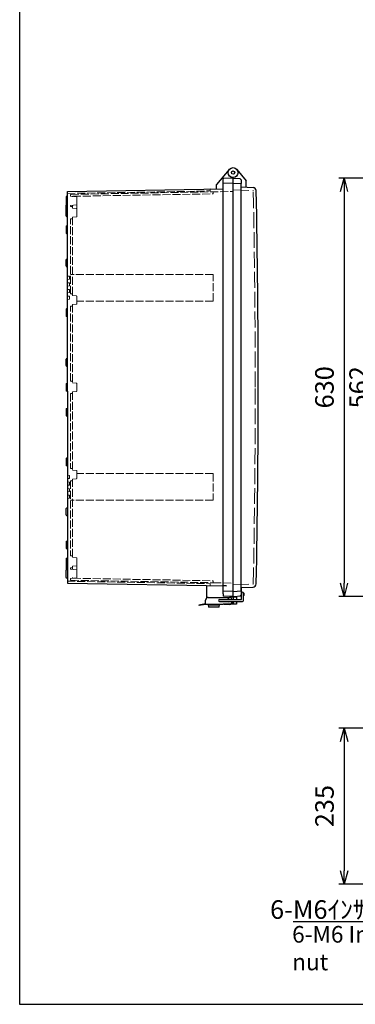
# Model space of a CAD drawing. Units: millimetres. Extents: x 0 to 6548, y 0 to 2240.
# Drawn here: x 0 to 506, y 0 to 1484 of the extents above; entities that cross this region are included whole.
import ezdxf

# ---------------------------------------------------------------- set-up
doc = ezdxf.new("R2010")
doc.units = ezdxf.units.MM
doc.header["$LTSCALE"] = 8
doc.linetypes.add('AM_ISO02W050x2', pattern=[3.75, 3, -0.75])
for name, color, linetype, lineweight in [('AM_5', 3, 'Continuous', 25), ('ﾄｯﾌﾟｶﾊﾞｰ', 7, 'Continuous', 25), ('ﾄｯﾌﾟｶﾊﾞｰ0', 7, 'AM_ISO02W050x2', 13), ('ﾎﾞﾃﾞｨｰ', 2, 'Continuous', 25), ('ﾎﾞﾃﾞｨｰ0', 2, 'AM_ISO02W050x2', 13), ('ﾗｯﾁ', 3, 'Continuous', 25), ('ﾗｯﾁ金具', 6, 'Continuous', 25)]:
    doc.layers.add(name, color=color, linetype=linetype, lineweight=lineweight)
doc.styles.get("Standard").update_dxf_attribs({"font": 'ISOCP.SHX', "bigfont": 'EXTFONT.SHX'})
doc.styles.add('takachi1', font='txt', dxfattribs={"height": 2.5})
doc.dimstyles.new('AM_ISO$0', dxfattribs={"dimscale": 8, "dimtxt": 3.5, "dimasz": 2.5, "dimexe": 1, "dimexo": 1, "dimgap": 1.5, "dimtad": 1, "dimdec": 1, "dimdsep": 46, "dimtxsty": 'STANDARD', "dimblk": 'OPEN30', "dimcen": 0, "dimclrd": 3, "dimclre": 3, "dimclrt": 2, "dimadec": 0, "dimazin": 2, "dimtp": 0.1, "dimtm": 0.1, "dimtfac": 0.71, "dimtmove": 0, "dimatfit": 3, "dimldrblk": 'OPEN30', "dimfxl": 1, "dimlwd": -1, "dimlwe": -1, "dimarcsym": 0})

# ---------------------------------------------------------------- blocks, each defined once
blk = doc.blocks.new('TK-A3')
blk.add_lwpolyline([(0, 0), (403, 0), (403, 280), (0, 280)], close=True)
blk = doc.blocks.new('_Open30')
at = {"color": 0, "linetype": 'ByBlock', "lineweight": -2}
for p, q in [((-1, 0.268), (0, 0)), ((0, 0), (-1, -0.268)), ((0, 0), (-1, 0))]:
    blk.add_line(p, q, dxfattribs=at)
blk = doc.blocks.new('*D50')
at = {"layer": 'AM_5', "color": 3}
for p, q in [((656.3, 1210.7), (533, 1210.7)), ((541, 668.7), (541, 1190.7)), ((660.3, 648.7), (533, 648.7))]:
    blk.add_line(p, q, dxfattribs=at)
at = {"layer": 'Defpoints', "color": 0}
for p in [(541, 1210.7), (664.3, 1210.7), (668.3, 648.7)]:
    blk.add_point(p, dxfattribs=at)
at = {"layer": 'AM_5', "color": 3, "xscale": 20, "yscale": 20, "zscale": 20}
for p, rotation in [((541, 1210.7), 90), ((541, 648.7), 270)]:
    blk.add_blockref('_Open30', p, dxfattribs=dict(at, rotation=rotation))
at = {"layer": 'AM_5', "color": 2, "insert": (515, 929.7), "char_height": 28, "attachment_point": 5, "rotation": 90}
blk.add_mtext('562', dxfattribs=at)
blk = doc.blocks.new('*D51')
at = {"layer": 'AM_5', "color": 3}
for p, q in [((644.3, 1244.7), (481.5, 1244.7)), ((489.5, 1224.7), (489.5, 634.7)), ((644.3, 614.7), (481.5, 614.7))]:
    blk.add_line(p, q, dxfattribs=at)
at = {"layer": 'Defpoints', "color": 0}
for p in [(652.3, 1244.7), (489.5, 614.7), (652.3, 614.7)]:
    blk.add_point(p, dxfattribs=at)
at = {"layer": 'AM_5', "color": 3, "xscale": 20, "yscale": 20, "zscale": 20}
for p, rotation in [((489.5, 1244.7), 90), ((489.5, 614.7), 270)]:
    blk.add_blockref('_Open30', p, dxfattribs=dict(at, rotation=rotation))
at = {"layer": 'AM_5', "color": 2, "insert": (463.5, 929.7), "char_height": 28, "attachment_point": 5, "rotation": 90}
blk.add_mtext('630', dxfattribs=at)
blk = doc.blocks.new('*D65')
at = {"layer": 'AM_5', "color": 3}
for p, q in [((629.6, 416.1), (481.6, 416.1)), ((489.6, 396.1), (489.6, 201.1)), ((654.1, 181.1), (481.6, 181.1))]:
    blk.add_line(p, q, dxfattribs=at)
at = {"layer": 'Defpoints', "color": 0}
for p in [(637.6, 416.1), (489.6, 181.1), (662.1, 181.1)]:
    blk.add_point(p, dxfattribs=at)
at = {"layer": 'AM_5', "color": 3, "xscale": 20, "yscale": 20, "zscale": 20}
for p, rotation in [((489.6, 416.1), 90), ((489.6, 181.1), 270)]:
    blk.add_blockref('_Open30', p, dxfattribs=dict(at, rotation=rotation))
at = {"layer": 'AM_5', "color": 2, "insert": (463.6, 298.6), "char_height": 28, "attachment_point": 5, "rotation": 90}
blk.add_mtext('235', dxfattribs=at)
blk = doc.blocks.new('*S74')
at = {"layer": 'AM_5', "color": 3, "linetype": 'Continuous'}
for p, q in [((675.6, 179.1), (658.4, 167.5)), ((662.4, 164), (675.6, 179.1)), ((666.5, 160.5), (675.6, 179.1))]:
    blk.add_line(p, q, dxfattribs=at)
at = {"layer": 'AM_5', "color": 3}
for p, q in [((628.1, 124.6), (662.4, 164)), ((412.6, 124.6), (628.1, 124.6))]:
    blk.add_line(p, q, dxfattribs=at)
at = {"layer": 'AM_5', "color": 2, "insert": (617.3, 128.8), "char_height": 28, "attachment_point": 9}
blk.add_mtext('\\H28;6-M6ｲﾝｻｰﾄﾅｯﾄ', dxfattribs=at)

msp = doc.modelspace()

# ---------------------------------------------------------------- linework, layer by layer
at = {"layer": 'ﾄｯﾌﾟｶﾊﾞｰ'}
for p, q in [((327.735, 1258.018), (341.99, 1241.03)), ((321.99, 1244.697), (332.095, 1244.168)), ((333.99, 1242.171), (333.99, 1236.569)), ((333.99, 1231.542), (352.166, 1230.904)), ((341.99, 1231.263), (341.99, 1241.03)), ((333.99, 627.853), (352.166, 628.491)), ((333.99, 627.853), (333.99, 617.224)), ((321.99, 614.697), (334.49, 615.353)), ((321.99, 614.697), (321.99, 610.115)), ((326.99, 614.96), (326.99, 610.115)), ((333.99, 620.036), (334.49, 620.036)), ((337.49, 615.51), (337.516, 615.511)), ((337.99, 619.536), (337.99, 616.011)), ((321.99, 607.115), (321.99, 602.698)), ((326.99, 602.698), (321.99, 602.698)), ((326.99, 607.115), (326.99, 602.698))]:
    msp.add_line(p, q, dxfattribs=at)
for radius in [7.5, 2.5, 2.5]:
    msp.add_circle((321.99, 1253.197), radius, dxfattribs=at)
for centre, radius, start, end in [((331.99, 1242.171), 2, 0, 87), ((351.991, 1225.907), 5, 1.123954, 88), ((-14274.586, 929.698), 14634.576, 0, 1.1601539), ((-14274.586, 929.698), 14634.576, 358.8398461, 0), ((351.991, 633.488), 5, 272, 358.876046), ((331.99, 617.224), 2, 273, 0), ((337.49, 619.536), 0.5, 0, 90), ((337.49, 616.011), 0.5, 273, 0)]:
    msp.add_arc(centre, radius, start, end, dxfattribs=at)
at = {"layer": 'ﾄｯﾌﾟｶﾊﾞｰ0'}
for p, q in [((321.983, 1227.259), (351.729, 1226.217)), ((321.983, 632.136), (351.729, 633.178)), ((326.99, 613.447), (321.99, 613.447)), ((326.99, 606.447), (321.99, 606.447))]:
    msp.add_line(p, q, dxfattribs=at)
for centre, radius, start, end in [((351.701, 1225.417), 0.8, 1.15827, 87.993668), ((-14274.586, 929.698), 14630.076, 0, 1.1582698), ((-14274.586, 929.698), 14630.076, 358.8417302, 0), ((351.701, 633.978), 0.8, 272.006332, 358.84173)]:
    msp.add_arc(centre, radius, start, end, dxfattribs=at)
at = {"layer": 'ﾎﾞﾃﾞｨｰ'}
for p, q in [((316.245, 1258.018), (296.99, 1235.072)), ((296.99, 1228.762), (296.99, 1235.072)), ((306.99, 618.741), (306.99, 1243.693)), ((321.99, 1237.498), (306.99, 1236.974)), ((321.99, 1244.697), (307.47, 1244.19)), ((321.99, 614.697), (321.99, 1245.697)), ((321.99, 1237.198), (333.99, 1236.569)), ((333.99, 622.826), (333.99, 1236.569)), ((71.99, 1217.663), (70.741, 1217.328)), ((71.99, 1224.834), (306.99, 1228.936)), ((71.99, 1203.732), (71.99, 1224.834)), ((70, 1216.362), (70, 1205.033)), ((70, 1197.371), (70, 1204.367)), ((70.741, 1204.067), (71.99, 1203.732)), ((71.99, 1186.727), (71.99, 1203.732)), ((70, 1188.024), (70, 1197.371)), ((70.738, 1198.332), (71.99, 1198.668)), ((70.738, 1187.063), (71.99, 1186.727)), ((70.738, 1172.832), (71.99, 1173.168)), ((71.99, 1161.227), (71.99, 1186.727)), ((70, 1171.871), (70, 1162.524)), ((70.738, 1161.563), (71.99, 1161.227)), ((71.99, 1111.227), (71.99, 1161.227)), ((70, 1112.524), (70, 1121.871)), ((70.738, 1122.832), (71.99, 1123.168)), ((70.738, 1111.563), (71.99, 1111.227)), ((71.99, 1036.227), (71.99, 1111.227)), ((70, 1046.867), (70, 1037.528)), ((71.99, 1048.168), (70.741, 1047.833)), ((71.99, 1036.227), (70.741, 1036.562)), ((71.99, 961.227), (71.99, 1036.227)), ((70, 962.524), (70, 971.871)), ((70.738, 972.832), (71.99, 973.168)), ((70.738, 961.563), (71.99, 961.227)), ((71.99, 923.727), (71.99, 961.227)), ((71.99, 923.727), (71.99, 886.227)), ((70, 896.871), (70, 887.524)), ((70.738, 897.832), (71.99, 898.168)), ((70.738, 886.563), (71.99, 886.227)), ((71.99, 886.227), (71.99, 811.227)), ((70, 821.867), (70, 812.528)), ((71.99, 823.168), (70.741, 822.833)), ((71.99, 811.227), (70.741, 811.562)), ((71.99, 811.227), (71.99, 736.227)), ((70, 737.524), (70, 746.871)), ((70.738, 747.832), (71.99, 748.168)), ((70.738, 736.563), (71.99, 736.227)), ((71.99, 736.227), (71.99, 686.227)), ((70.738, 697.832), (71.99, 698.168)), ((70, 696.871), (70, 687.524)), ((70.738, 686.563), (71.99, 686.227)), ((71.99, 686.227), (71.99, 672.668)), ((70, 671.371), (70, 662.024)), ((70.738, 672.332), (71.99, 672.668)), ((71.99, 672.668), (71.99, 655.663)), ((70, 662.024), (70, 655.028)), ((70, 643.033), (70, 654.362)), ((70.738, 661.063), (71.99, 660.727)), ((70.741, 655.328), (71.99, 655.663)), ((71.99, 655.663), (71.99, 634.561)), ((71.99, 641.732), (70.741, 642.067)), ((71.99, 634.561), (311.99, 630.371)), ((281.99, 630.895), (281.99, 612.238)), ((311.99, 630.371), (306.99, 630.459)), ((281.99, 620.198), (281.99, 620.197)), ((321.99, 621.897), (306.99, 622.421)), ((306.99, 618.741), (306.99, 615.702)), ((321.99, 614.697), (307.47, 615.205)), ((316.99, 614.872), (316.99, 613.084)), ((321.99, 622.197), (333.99, 622.826)), ((316.99, 602.74), (316.99, 602.698)), ((321.99, 602.698), (316.99, 602.698)), ((321.99, 607.115), (321.99, 602.698))]:
    msp.add_line(p, q, dxfattribs=at)
at = {"layer": 'ﾎﾞﾃﾞｨｰ', "lineweight": 0}
for p, q in [((70.738, 935.332), (71.99, 935.668)), ((70, 934.371), (70, 925.024)), ((70.738, 924.063), (71.99, 923.727))]:
    msp.add_line(p, q, dxfattribs=at)
at = {"layer": 'ﾎﾞﾃﾞｨｰ'}
for centre, radius, start, end in [((307.488, 1243.693), 0.498, 92, 180), ((71, 1216.362), 1, 105, 180), ((71, 1205.033), 1, 180, 254.999622), ((71, 1204.367), 1, 160.553761, 180), ((70.995, 1197.371), 0.995, 105, 180), ((70.995, 1188.024), 0.995, 180, 255), ((70.995, 1171.871), 0.995, 105, 180), ((70.995, 1162.524), 0.995, 180, 255), ((70.995, 1121.871), 0.995, 105, 180), ((70.995, 1112.524), 0.995, 180, 255), ((71, 1046.867), 1, 105, 180), ((71, 1037.528), 1, 180, 255), ((70.995, 971.871), 0.995, 105, 180), ((70.995, 962.524), 0.995, 180, 255), ((70.995, 896.871), 0.995, 105, 180), ((70.995, 887.524), 0.995, 180, 255), ((71, 821.867), 1, 105, 180), ((71, 812.528), 1, 180, 255), ((70.995, 746.871), 0.995, 105, 180), ((70.995, 737.524), 0.995, 180, 255), ((70.995, 696.871), 0.995, 105, 180), ((70.995, 687.524), 0.995, 180, 255), ((70.995, 671.371), 0.995, 105, 180), ((70.995, 662.024), 0.995, 180, 255), ((71, 654.362), 1, 105.000378, 180), ((71, 655.028), 1, 180, 199.446239), ((71, 643.033), 1, 180, 255), ((307.488, 615.702), 0.498, 180, 268)]:
    msp.add_arc(centre, radius, start, end, dxfattribs=at)
at = {"layer": 'ﾎﾞﾃﾞｨｰ', "lineweight": 0}
for centre, start, end in [((70.995, 934.371), 105, 180), ((70.995, 925.024), 180, 255)]:
    msp.add_arc(centre, 0.995, start, end, dxfattribs=at)
at = {"layer": 'ﾎﾞﾃﾞｨｰ0', "ltscale": 0.5}
for p, q in [((71.99, 1221.834), (287.49, 1225.596)), ((76.49, 1217.663), (76.49, 1219.43)), ((85.528, 1216.872), (76.49, 1217.663)), ((77.473, 1220.429), (321.99, 1224.697)), ((80.473, 1217.464), (291.008, 1221.156)), ((287.49, 1225.596), (287.49, 1228.105)), ((291.99, 1222.156), (291.99, 1224.174)), ((85.528, 1204.523), (76.49, 1203.732)), ((76.49, 1201.948), (76.49, 1203.732)), ((78.49, 1201.948), (76.49, 1201.948)), ((79.49, 1203.995), (79.49, 1199.4)), ((86.44, 1215.876), (86.44, 1205.519)), ((86.44, 1197.88), (86.44, 1204.876)), ((76.49, 1070.548), (76.49, 1183.448)), ((78.49, 1183.448), (76.49, 1183.448)), ((79.49, 1185.995), (79.49, 1067.9)), ((79.49, 1099.435), (76.49, 1099.697)), ((291.99, 1099.697), (76.49, 1099.697)), ((291.99, 1059.697), (291.99, 1099.697)), ((74.99, 1096.935), (71.99, 1097.197)), ((74.99, 1092.46), (71.99, 1092.197)), ((74.99, 1086.935), (71.99, 1087.197)), ((74.99, 1092.46), (74.99, 1096.935)), ((74.99, 1082.46), (74.99, 1086.935)), ((74.99, 1082.46), (71.99, 1082.197)), ((74.99, 1076.935), (71.99, 1077.197)), ((74.99, 1072.46), (71.99, 1072.197)), ((74.99, 1076.935), (74.99, 1072.46)), ((78.49, 1070.548), (76.49, 1070.548)), ((79.49, 1067.9), (79.49, 1069.547)), ((74.99, 1066.935), (71.99, 1067.197)), ((74.99, 1062.46), (71.99, 1062.197)), ((74.99, 1066.935), (74.99, 1062.46)), ((79.49, 1067.9), (85.528, 1067.372)), ((85.528, 1055.023), (79.49, 1054.495)), ((79.49, 1054.495), (79.49, 936.4)), ((86.44, 1066.376), (86.44, 1056.019)), ((291.99, 1059.697), (86.44, 1059.697)), ((76.49, 938.948), (76.49, 1051.848)), ((78.49, 1051.848), (76.49, 1051.848)), ((78.49, 938.948), (76.49, 938.948)), ((76.49, 920.448), (76.49, 807.548)), ((78.49, 920.448), (76.49, 920.448)), ((79.49, 922.995), (79.49, 804.9)), ((78.49, 807.548), (76.49, 807.548)), ((79.49, 804.9), (85.528, 804.372)), ((86.44, 803.376), (86.44, 793.019)), ((76.49, 788.848), (76.49, 675.947)), ((78.49, 788.848), (76.49, 788.848)), ((85.528, 792.023), (79.49, 791.495)), ((79.49, 791.495), (79.49, 673.4)), ((291.99, 799.698), (86.44, 799.698)), ((291.99, 799.698), (291.99, 759.698)), ((291.99, 759.698), (76.49, 759.698)), ((78.49, 675.947), (76.49, 675.947)), ((76.49, 657.447), (76.49, 655.663)), ((78.49, 657.447), (76.49, 657.447)), ((85.528, 654.872), (76.49, 655.663)), ((79.49, 659.995), (79.49, 655.4)), ((86.44, 664.876), (86.44, 664.197)), ((86.44, 661.515), (86.44, 654.519)), ((86.44, 643.519), (86.44, 653.876)), ((85.528, 642.523), (76.49, 641.732)), ((76.49, 641.732), (76.49, 639.965)), ((77.473, 638.966), (291.99, 635.221)), ((80.473, 641.914), (291.008, 638.239)), ((71.99, 637.561), (287.49, 633.799)), ((287.49, 633.799), (287.49, 631.29)), ((291.99, 637.239), (291.99, 635.221)), ((291.99, 635.221), (321.99, 634.698))]:
    msp.add_line(p, q, dxfattribs=at)
at = {"layer": 'ﾎﾞﾃﾞｨｰ0', "lineweight": 0, "ltscale": 0.5}
for p, q in [((85.532, 1198.872), (79.49, 1199.4)), ((86.44, 1197.88), (86.44, 1187.515)), ((85.532, 1186.523), (79.49, 1185.995)), ((85.532, 935.872), (79.49, 936.4)), ((86.44, 934.88), (86.44, 924.515)), ((85.532, 923.523), (79.49, 922.995)), ((74.99, 796.935), (71.99, 797.198)), ((74.99, 792.46), (71.99, 792.198)), ((74.99, 786.935), (71.99, 787.198)), ((74.99, 792.46), (74.99, 796.935)), ((74.99, 782.46), (74.99, 786.935)), ((74.99, 782.46), (71.99, 782.198)), ((74.99, 776.935), (71.99, 777.198)), ((74.99, 772.46), (71.99, 772.198)), ((74.99, 776.935), (74.99, 772.46)), ((74.99, 766.935), (71.99, 767.198)), ((74.99, 762.46), (71.99, 762.198)), ((74.99, 766.935), (74.99, 762.46)), ((79.49, 759.96), (76.49, 759.698)), ((85.532, 672.872), (79.49, 673.4)), ((86.44, 671.88), (86.44, 661.515)), ((85.532, 660.523), (79.49, 659.995))]:
    msp.add_line(p, q, dxfattribs=at)
at = {"layer": 'ﾎﾞﾃﾞｨｰ0'}
for p, q in [((321.99, 613.447), (316.99, 613.447)), ((321.99, 606.447), (321.569, 606.447))]:
    msp.add_line(p, q, dxfattribs=at)
at = {"layer": 'ﾎﾞﾃﾞｨｰ0', "ltscale": 0.5}
for centre, radius, start, end in [((77.49, 1219.43), 1, 91, 180), ((85.44, 1215.876), 1, 0, 85), ((287.99, 1228.105), 0.5, 91, 180), ((290.99, 1222.156), 1, 271, 0), ((78.49, 1200.948), 1, 0, 90), ((85.44, 1205.519), 1, 275, 0), ((85.44, 1204.876), 1, 0, 18.765216), ((78.49, 1184.448), 1, 270, 0), ((78.49, 1069.547), 1, 0, 90), ((85.44, 1066.376), 1, 360, 85), ((85.44, 1056.019), 1, 275, 360), ((78.49, 1052.848), 1, 270, 0), ((78.49, 937.948), 1, 0, 90), ((78.49, 921.448), 1, 270, 0), ((78.49, 806.548), 1, 0, 90), ((85.44, 803.376), 1, 360, 85), ((78.49, 789.848), 1, 270, 0), ((85.44, 793.019), 1, 275, 360), ((78.49, 674.947), 1, 0, 90), ((78.49, 658.447), 1, 270, 0), ((85.44, 653.876), 1, 0, 85), ((85.44, 654.519), 1, 341.234784, 360), ((77.49, 639.965), 1, 180, 269), ((85.44, 643.519), 1, 275, 0), ((290.99, 637.239), 1, 360, 89), ((287.99, 631.29), 0.5, 180, 269)]:
    msp.add_arc(centre, radius, start, end, dxfattribs=at)
at = {"layer": 'ﾎﾞﾃﾞｨｰ0'}
for centre, start, end in [((80.49, 1216.481), 91, 180), ((80.49, 642.914), 180, 269)]:
    msp.add_arc(centre, 1, start, end, dxfattribs=at)
at = {"layer": 'ﾎﾞﾃﾞｨｰ0', "lineweight": 0, "ltscale": 0.5}
for centre, start, end in [((85.445, 1197.88), 0, 85), ((85.445, 1187.515), 275, 0), ((85.445, 934.88), 0, 85), ((85.445, 924.515), 275, 0), ((85.445, 671.88), 0, 85), ((85.445, 661.515), 275, 0)]:
    msp.add_arc(centre, 0.995, start, end, dxfattribs=at)
at = {"layer": 'ﾗｯﾁ'}
for p in [(308.49, 603.115), (315.99, 602.656)]:
    msp.add_line(p, (308.49, 602.656), dxfattribs=at)
msp.add_arc((315.99, 608.656), 6, 270, 345.117727, dxfattribs=at)
at = {"layer": 'ﾗｯﾁ金具'}
for p, q in [((280.49, 603.635), (280.49, 609.115)), ((284.49, 613.115), (316.49, 613.115)), ((301.49, 610.115), (334.49, 610.115)), ((334.49, 610.115), (334.49, 619.615)), ((337.49, 608.615), (337.49, 619.615)), ((280.49, 603.635), (270.49, 601.654)), ((270.49, 601.654), (270.684, 600.673)), ((280.49, 602.615), (270.684, 600.673)), ((306.99, 602.615), (280.49, 602.615)), ((292.99, 602.615), (284.49, 602.615)), ((284.49, 601.915), (284.49, 602.615)), ((284.49, 601.915), (284.92, 599.042)), ((284.49, 601.915), (301.49, 601.915)), ((292.99, 598.615), (285.414, 598.615)), ((301.49, 602.615), (292.99, 602.615)), ((300.566, 598.615), (292.99, 598.615)), ((301.061, 599.042), (301.49, 601.915)), ((301.49, 607.115), (335.99, 607.115)), ((301.49, 602.615), (301.49, 601.915)), ((306.99, 603.115), (306.99, 602.615)), ((316.99, 603.115), (306.99, 603.115)), ((320.49, 607.115), (320.49, 606.615))]:
    msp.add_line(p, q, dxfattribs=at)
for centre, radius, start, end in [((284.49, 609.115), 4, 90, 180), ((301.49, 608.615), 1.5, 90, 270), ((314.99, 608.656), 2.1, 44.008143, 135.991857), ((316.49, 609.115), 4, 14.477512, 90), ((335.99, 619.615), 1.5, 0, 180), ((335.99, 608.615), 1.5, 270, 0), ((314.99, 608.656), 2.1, 227.206828, 312.793172), ((316.99, 606.615), 3.5, 270, 0)]:
    msp.add_arc(centre, radius, start, end, dxfattribs=at)
at = {"layer": 'ﾗｯﾁ金具', "extrusion": (0, 0, -1)}
for centre, start, end in [((-285.414, 599.115), 270, 351.5), ((-300.566, 599.115), 188.5, 270)]:
    msp.add_arc(centre, 0.5, start, end, dxfattribs=at)

# ---------------------------------------------------------------- block references
at = {"lineweight": 0, "xscale": 8, "yscale": 8, "zscale": 8}
msp.add_blockref('TK-A3', (0, 0), dxfattribs=at)
at = {"layer": 'AM_5'}
msp.add_blockref('*S74', (0, 0), dxfattribs=at)

# ---------------------------------------------------------------- texts
at = {"insert": (411.143, 117.942), "char_height": 25, "attachment_point": 1, "style": 'takachi1'}
msp.add_mtext_dynamic_manual_height_columns('{\\Fisocp3|c128;\\C2;6-M6 Insert nut}', width=235.3261, gutter_width=12.5, heights=[0], dxfattribs=at)

# ---------------------------------------------------------------- dimensions: what is measured, and where the dimension line sits
at = {"layer": 'AM_5'}
for base, p1, p2, picture, middle in [((489.487, 614.697), (652.282, 1244.697), (652.282, 614.697), '*D51', (489.487, 929.698)), ((541.019, 1210.698), (668.282, 648.697), (664.282, 1210.698), '*D50', (541.019, 929.698)), ((489.592, 181.055), (637.587, 416.055), (662.145, 181.055), '*D65', (489.592, 298.555))]:
    dim = msp.add_linear_dim(base=base, p1=p1, p2=p2, angle=90, dimstyle='AM_ISO$0', dxfattribs=at)
    dim.commit()
    dim.dimension.update_dxf_attribs({"geometry": picture, "text_midpoint": middle, "dimtype": 160})

doc.saveas('drawing.dxf')
